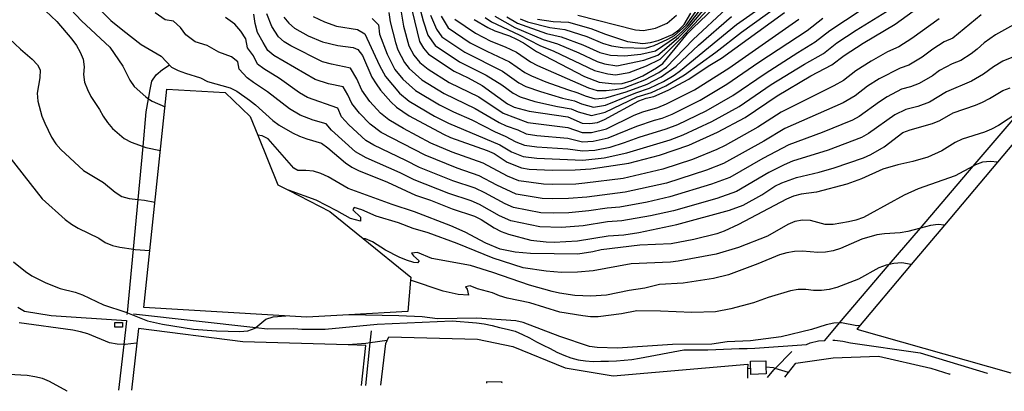
# Model space of a CAD drawing. Units: inches. Extents: x 659982 to 663706, y 4161135 to 4163518.
# Drawn here: x 660338 to 660980, y 4161141 to 4161383 of the extents above; entities that cross this region are included whole.
import ezdxf

# ---------------------------------------------------------------- set-up
doc = ezdxf.new("R2010")
doc.units = ezdxf.units.IN
doc.header["$MEASUREMENT"] = 0
doc.layers.add('Cartografia', color=7, linetype='Continuous')

# ---------------------------------------------------------------- blocks, each defined once
blk = doc.blocks.new('19')
at = {"layer": 'Cartografia', "color": 7, "linetype": 'Continuous'}
for points in [[(660836.62, 4161150.35), (660836.59, 4161150.31)], [(660944.28, 4161152.41), (660944.16, 4161152.45)]]:
    blk.add_lwpolyline(points, dxfattribs=at)
blk = doc.blocks.new('20')
at = {"layer": 'Cartografia', "color": 7, "linetype": 'Continuous'}
for points in [[(660411.16, 4161142.01), (660411.16, 4161142.05)], [(660560.95, 4161144.97), (660560.95, 4161144.93)]]:
    blk.add_lwpolyline(points, dxfattribs=at)
blk = doc.blocks.new('21')
at = {"layer": 'Cartografia', "color": 7, "linetype": 'Continuous'}
for points in [[(660812.24, 4161149.88), (660812.23, 4161149.83)], [(660652.46, 4161146.72), (660652.47, 4161146.76)]]:
    blk.add_lwpolyline(points, dxfattribs=at)
blk = doc.blocks.new('22')
at = {"layer": 'Cartografia', "color": 7, "linetype": 'Continuous'}
for points in [[(660573.68, 4161145.22), (660573.68, 4161145.18)], [(660642.29, 4161146.52), (660642.3, 4161146.56)]]:
    blk.add_lwpolyline(points, dxfattribs=at)

msp = doc.modelspace()

# ---------------------------------------------------------------- linework, layer by layer
at = {"layer": 'Cartografia', "color": 7, "linetype": 'Continuous'}
for points in [[(660324.64, 4161435.12), (660346, 4161413.81), (660349.66, 4161410.36), (660361.58, 4161401.02), (660378.61, 4161382.44), (660397.15, 4161365.46), (660405.61, 4161352.9), (660410.13, 4161343.92), (660412.95, 4161339.73), (660420.53, 4161333.11), (660422.34, 4161331.77), (660424.6, 4161330.1), (660433.13, 4161326.59)], [(660318.63, 4161415.89), (660339.38, 4161401.54), (660347.1, 4161395.07), (660355.23, 4161389.04), (660362.54, 4161382.13), (660372.39, 4161370.6), (660375.35, 4161366.56), (660377.89, 4161362.22), (660379.73, 4161357.57), (660380.44, 4161352.62), (660380.01, 4161347.63), (660380.72, 4161342.67), (660382.56, 4161337.88), (660384.68, 4161333.25), (660390.32, 4161324.87), (660392.72, 4161320.39), (660395.54, 4161316.2), (660398.92, 4161312.45), (660406.5, 4161305.84), (660410.98, 4161303.4), (660418.77, 4161300.73), (660420.6, 4161300.11), (660430.08, 4161298.04)], [(660567.89, 4161384.08), (660572.11, 4161379.96), (660572.77, 4161373.92), (660577.73, 4161360.78), (660582.81, 4161350.81), (660587.91, 4161344.54), (660596.13, 4161337.19), (660611.72, 4161327.8), (660620.8, 4161323.29), (660632.88, 4161318.02), (660648.03, 4161310.22), (660654.56, 4161307.5), (660661.57, 4161303.72), (660667.2, 4161301.55), (660675.23, 4161300.41), (660695.27, 4161299.16), (660704.97, 4161297.78), (660712.96, 4161298.32), (660722.81, 4161300.22), (660732.33, 4161303.2), (660741.85, 4161306.7), (660759.33, 4161312.11), (660766.89, 4161314.93), (660785.31, 4161323.8), (660802.86, 4161333.96), (660823.74, 4161348.31), (660845.08, 4161361.94), (660856.45, 4161368.74), (660866.01, 4161376.24), (660897.11, 4161397.14)], [(660387.12, 4161393.49), (660397.8, 4161382.83), (660405.52, 4161376.36), (660417.58, 4161367.17), (660430.6, 4161359.43), (660437.2, 4161352.36), (660441.68, 4161350.07), (660446.42, 4161348.35), (660456.17, 4161345.5), (660460.65, 4161343.06), (660475.42, 4161338.92), (660479.89, 4161336.63), (660488.16, 4161330.89), (660492.09, 4161327.73), (660503.19, 4161317.51), (660507.4, 4161314.64), (660516.08, 4161309.48), (660520.68, 4161307.48), (660525.43, 4161305.62), (660534.9, 4161302.75), (660538.97, 4161299.74), (660550.48, 4161289.96), (660554.68, 4161287.23), (660559.15, 4161284.94), (660578, 4161277.5), (660596.16, 4161268.91), (660605.92, 4161265.77), (660620.03, 4161260.05), (660634.52, 4161255.33), (660639, 4161253.04), (660647.4, 4161247.59), (660651.88, 4161245.3), (660656.62, 4161243.58), (660671.24, 4161239.72), (660681.23, 4161238.58), (660686.35, 4161238.44), (660701.69, 4161239.15), (660721.51, 4161242.56), (660731.74, 4161243.13), (660741.65, 4161244.69), (660766.4, 4161249.79), (660800.56, 4161259.28), (660809.44, 4161262.38), (660821.76, 4161269.27), (660830.14, 4161274.91), (660834.77, 4161277.03), (660844.21, 4161280.42), (660859.05, 4161283.97), (660868.78, 4161286.8), (660887.94, 4161293.31), (660892.58, 4161295.44), (660901.4, 4161300.52), (660913.52, 4161309.68), (660918.3, 4161311.52), (660932.84, 4161315.63), (660937.48, 4161317.61), (660946.3, 4161322.55), (660960.67, 4161327.5), (660965.3, 4161329.63), (660969.79, 4161331.89), (660978.47, 4161337.11), (660983.25, 4161338.95)], [(660510.5, 4161384.92), (660513.6, 4161380.99), (660517.4, 4161377.66), (660526.24, 4161372.73), (660535.63, 4161368.82), (660545.55, 4161366.35), (660555.59, 4161365.17), (660558.62, 4161363.96), (660561.58, 4161359.89), (660567.79, 4161345.9), (660570.47, 4161341.53), (660573.43, 4161337.46), (660580.05, 4161329.77), (660583.71, 4161326.28), (660592, 4161320.63), (660614.31, 4161308.61), (660618.94, 4161306.44), (660642.74, 4161298.03), (660647.36, 4161296), (660655.79, 4161290.49), (660665.17, 4161286.87), (660670.2, 4161285.85), (660685.22, 4161285.22), (660700.22, 4161285.46), (660710.21, 4161286.13), (660735.13, 4161289.9), (660755.02, 4161294.97), (660774.15, 4161301.45), (660792.81, 4161309.92), (660810.72, 4161319.52), (660831.66, 4161333.76), (660853.64, 4161346.6), (660867.18, 4161353.8), (660875.17, 4161360), (660887.69, 4161368.03), (660908.4, 4161380.27), (660924.12, 4161391.67)], [(660585.6, 4161395.96), (660588.3, 4161379.08), (660591.77, 4161366.33), (660595.15, 4161360.09), (660599.01, 4161355.39), (660604.47, 4161351.01), (660618.1, 4161342.37), (660637.31, 4161332.94), (660653.33, 4161322.42), (660669.23, 4161316.23), (660695.33, 4161313), (660704.73, 4161309.84), (660710.73, 4161309.81), (660720.45, 4161312.22), (660738.63, 4161320.97), (660744.24, 4161323.29), (660754, 4161326.15), (660759.63, 4161328.41), (660777.81, 4161337.68), (660800.19, 4161351.67), (660845.73, 4161383.68)], [(660598.77, 4161391.46), (660601.05, 4161382.6), (660604.26, 4161373.13), (660608.88, 4161366.5), (660624.79, 4161355.86), (660642.13, 4161347.18), (660652.38, 4161340.77), (660659.75, 4161335.33), (660664.24, 4161333.01), (660673.86, 4161329.98), (660688.61, 4161326.72), (660697.54, 4161325.17), (660702.16, 4161323.14), (660710.82, 4161320.96), (660719.55, 4161322.95), (660740.56, 4161333), (660749.9, 4161335.89), (660759.14, 4161340.18), (660771.34, 4161347.41), (660791.72, 4161362.2), (660808.52, 4161375.17), (660832.19, 4161392.26)], [(660605.85, 4161386.29), (660609.73, 4161377.15), (660613.2, 4161372.18), (660628.29, 4161362.07), (660652.73, 4161349.7), (660663.52, 4161342.14), (660668.01, 4161339.82), (660677.47, 4161336.39), (660691.9, 4161332.21), (660699.72, 4161330.43), (660704.34, 4161328.4), (660712.03, 4161326.36), (660719.83, 4161327.67), (660739.58, 4161335.63), (660748.46, 4161338.6), (660757.61, 4161343.09), (660764.56, 4161347.24), (660768.61, 4161350.2), (660805.16, 4161380.2), (660824.13, 4161393.49)], [(660634.45, 4161383.29), (660643.3, 4161378.23), (660647.79, 4161375.91), (660657.3, 4161372.72), (660661.93, 4161370.69), (660666.42, 4161368.23), (660674.85, 4161362.58), (660706.28, 4161346.21), (660715.66, 4161342.58), (660725.69, 4161341.41), (660730.69, 4161341.67), (660736.64, 4161343.54), (660744.14, 4161346.73), (660753.02, 4161351.81), (660757.09, 4161354.77), (660773.33, 4161374.18), (660776.81, 4161377.84), (660795.1, 4161395.31)], [(660647.87, 4161385.49), (660660.78, 4161378.26), (660679.19, 4161370.34), (660688.64, 4161367.45), (660702.53, 4161361.62), (660714.45, 4161356.04), (660719.27, 4161354.51), (660727.19, 4161353.12), (660744.79, 4161356.95), (660753.94, 4161360.23), (660767.48, 4161371.62), (660774.55, 4161378.78), (660784.85, 4161390.83)], [(660655.64, 4161385.11), (660662.53, 4161381.03), (660681.36, 4161374.23), (660691.04, 4161372.2), (660705.15, 4161366.93), (660716.23, 4161361.98), (660723.08, 4161360.19), (660732.32, 4161359.83), (660742.94, 4161360.72), (660752.37, 4161362.96), (660766.15, 4161372.31), (660769.86, 4161375.67), (660773.42, 4161379.25), (660783.43, 4161392.04)], [(660664.27, 4161383.8), (660669.01, 4161381.9), (660683.53, 4161378.11), (660693.45, 4161376.96), (660707.77, 4161372.25), (660718.01, 4161367.91), (660723.88, 4161366.3), (660730.88, 4161365.26), (660746, 4161364.64), (660751.46, 4161366.45), (660760.44, 4161370.53), (660764.82, 4161373), (660772.29, 4161379.72), (660782.01, 4161393.25)], [(660992.46, 4161361.79), (660978.49, 4161356.16), (660972.43, 4161352.63), (660966.02, 4161347.73), (660958.24, 4161343.19), (660941.86, 4161336.37), (660930.8, 4161329.63), (660923.25, 4161326.8), (660915.45, 4161324.76), (660908.35, 4161321.35), (660891.08, 4161309.03), (660886.59, 4161306.63), (660864.87, 4161298.25), (660841.7, 4161291.08), (660836.18, 4161288.72), (660826.25, 4161283.83), (660805.18, 4161271.46), (660792.37, 4161266.89), (660764.12, 4161258.82), (660749.26, 4161255.45), (660730.42, 4161252.14), (660721.24, 4161251.55), (660705.36, 4161248.98), (660691.22, 4161247.9), (660677.03, 4161248.28), (660658.33, 4161252.23), (660650.95, 4161255.44), (660637.93, 4161262.91), (660632.37, 4161265.24), (660617.91, 4161270.03), (660595.2, 4161278.91), (660586.28, 4161283.54), (660564.06, 4161293.2), (660557.12, 4161297.22), (660541.47, 4161311.38), (660538.03, 4161315.35), (660529.45, 4161317.76), (660520.96, 4161321.05), (660514.02, 4161325.18), (660499.87, 4161336.35), (660490.64, 4161342.42), (660486.63, 4161345.5), (660481.39, 4161350.95), (660480.46, 4161355.9), (660476.31, 4161359.15), (660468.17, 4161362.2), (660460.43, 4161366.4), (660452.74, 4161368.8), (660446.7, 4161373.41), (660443.23, 4161378.22), (660438.51, 4161382.22), (660433.22, 4161383.13), (660426.6, 4161387.72)], [(660987.37, 4161380.91), (660973.73, 4161373.37), (660966.39, 4161368.15), (660961.94, 4161364.04), (660957.91, 4161361.03), (660951.18, 4161356.75), (660945.53, 4161354.45), (660937.42, 4161350.19), (660932.82, 4161346.76), (660924.12, 4161341.65), (660918.46, 4161339.53), (660912.61, 4161338), (660903.18, 4161333.02), (660898.18, 4161329.8), (660885.1, 4161320.22), (660880.61, 4161317.82), (660860.97, 4161309.7), (660839.19, 4161301.75), (660822.37, 4161292.75), (660800.92, 4161280.54), (660788.98, 4161276.06), (660761.84, 4161267.86), (660746.97, 4161264.38), (660729.11, 4161261.16), (660720.97, 4161260.54), (660709.05, 4161258.71), (660696.03, 4161257.37), (660685.89, 4161257.15), (660677.82, 4161257.55), (660660.04, 4161260.89), (660654.5, 4161263.3), (660641.34, 4161270.49), (660634.96, 4161273.44), (660620.55, 4161278.3), (660598.86, 4161286.91), (660589.96, 4161291.58), (660568.97, 4161301.47), (660563.77, 4161304.48), (660552.75, 4161314.82), (660548.05, 4161320.01), (660545.57, 4161325.6), (660525.85, 4161332.63), (660520.64, 4161335.73), (660507.65, 4161344.97), (660497.33, 4161351.23), (660493.37, 4161354.37), (660490.61, 4161359.67), (660486.8, 4161364.91), (660485.79, 4161370.89), (660482.36, 4161375.82), (660478.63, 4161380.4), (660472.51, 4161384.8)], [(660964.44, 4161386.52), (660945.92, 4161371.22), (660940.35, 4161368.78), (660932.99, 4161364.02), (660926.08, 4161358.87), (660917.44, 4161353.67), (660911.75, 4161351.69), (660898.02, 4161344.69), (660890.51, 4161339.87), (660882.48, 4161333.72), (660874.62, 4161329.01), (660836.68, 4161312.42), (660822.95, 4161304.13), (660796.66, 4161289.63), (660785.59, 4161285.23), (660759.57, 4161276.89), (660732.77, 4161270.88), (660707.77, 4161267.71), (660695.76, 4161266.69), (660685.67, 4161266.5), (660678.62, 4161266.83), (660661.75, 4161269.55), (660649.07, 4161275.51), (660637.55, 4161281.63), (660623.18, 4161286.56), (660602.51, 4161294.92), (660573.88, 4161309.74), (660566.7, 4161315.17), (660559.64, 4161322.37), (660554.63, 4161328.64), (660552.18, 4161334.23), (660549.13, 4161339.47), (660539.45, 4161341.43), (660530.74, 4161344.21), (660504.02, 4161360.04), (660500.11, 4161363.24), (660496.9, 4161368.31), (660493.33, 4161375.01), (660491.81, 4161380.89), (660490.98, 4161386.87)], [(660937.06, 4161383.87), (660919.34, 4161370.98), (660910.76, 4161365.69), (660903.49, 4161362.44), (660892.85, 4161356.36), (660882.84, 4161349.93), (660874.83, 4161343.76), (660868.64, 4161340.2), (660834.17, 4161323.09), (660819.01, 4161313.16), (660797.7, 4161301.3), (660792.4, 4161298.71), (660776.49, 4161292.19), (660757.29, 4161285.93), (660731.46, 4161279.9), (660706.49, 4161276.71), (660700.51, 4161276.19), (660685.44, 4161275.86), (660679.41, 4161276.1), (660663.46, 4161278.21), (660656.12, 4161281.37), (660640.14, 4161289.83), (660620.14, 4161296.91), (660606.17, 4161302.92), (660588.25, 4161312.34), (660578.79, 4161318.01), (660573.37, 4161322.47), (660566.53, 4161329.91), (660561.21, 4161337.27), (660557.94, 4161344.73), (660553.87, 4161351.71), (660541.52, 4161354.2), (660535.63, 4161355.79), (660515.03, 4161366.21), (660510.71, 4161368.85), (660506.85, 4161372.11), (660502.57, 4161378.87), (660499.3, 4161387.04)], [(660529.61, 4161385.28), (660537.01, 4161381.92), (660544.62, 4161379.13), (660558.49, 4161376.9), (660563.25, 4161374.02), (660572.8, 4161353.39), (660576.64, 4161346.17), (660585.77, 4161335.4), (660591.96, 4161330.28), (660608.53, 4161320.52), (660617.55, 4161315.95), (660650.96, 4161301.75), (660658.68, 4161297.1), (660666.18, 4161294.21), (660675.22, 4161292.98), (660705.09, 4161291.75), (660719.06, 4161293.3), (660733.73, 4161296.55), (660761.99, 4161305.09), (660770.52, 4161308.19), (660789.06, 4161316.86), (660806.79, 4161326.74), (660827.7, 4161341.03), (660849.36, 4161354.27), (660861.81, 4161361.27), (660870.59, 4161368.12), (660883.02, 4161376.4), (660902.75, 4161388.7)], [(660578.85, 4161387.96), (660579.69, 4161381.9), (660583.06, 4161368.32), (660584.75, 4161363.55), (660588.98, 4161355.45), (660592.11, 4161351.47), (660600.3, 4161344.1), (660614.91, 4161335.09), (660635.1, 4161325.48), (660650.68, 4161316.32), (660655.22, 4161314.12), (660662.77, 4161311.44), (660668.21, 4161308.89), (660675.25, 4161307.84), (660695.3, 4161306.08), (660704.85, 4161303.81), (660711.85, 4161304.06), (660721.63, 4161306.22), (660740.24, 4161313.84), (660751.75, 4161317.84), (660756.66, 4161319.13), (660763.26, 4161321.67), (660781.56, 4161330.74), (660798.94, 4161341.18), (660819.79, 4161355.58), (660851.09, 4161376.21), (660861.43, 4161384.36)], [(660594.01, 4161388.86), (660598.79, 4161369.11), (660601.33, 4161364.74), (660604.57, 4161360.82), (660621.29, 4161349.66), (660630.55, 4161345.32), (660639.53, 4161340.4), (660655.98, 4161328.52), (660660.47, 4161326.2), (660670.25, 4161323.58), (660695.36, 4161319.92), (660704.61, 4161315.87), (660709.62, 4161315.56), (660714.6, 4161316.4), (660719.27, 4161318.23), (660741.55, 4161330.37), (660746.37, 4161332.06), (660751.34, 4161333.18), (660760.67, 4161337.28), (660774.07, 4161344.62), (660786.72, 4161353.08), (660795.45, 4161358.3), (660836.31, 4161387.91)], [(660612.79, 4161385.47), (660617.52, 4161377.86), (660631.8, 4161368.27), (660642.69, 4161362.69), (660657.29, 4161355.88), (660667.3, 4161348.95), (660671.79, 4161346.63), (660681.09, 4161342.8), (660695.19, 4161337.69), (660701.91, 4161335.69), (660706.53, 4161333.66), (660713.24, 4161331.77), (660720.11, 4161332.4), (660733.22, 4161336.24), (660747.02, 4161341.31), (660756.08, 4161345.99), (660765.88, 4161352.99), (660780.43, 4161366.75), (660801.81, 4161385.24)], [(660621.84, 4161383.54), (660635.3, 4161374.48), (660645.24, 4161369.3), (660654.56, 4161365.64), (660661.85, 4161362.05), (660671.07, 4161355.76), (660675.56, 4161353.44), (660708.71, 4161338.92), (660714.45, 4161337.17), (660720.39, 4161337.12), (660726.18, 4161337.76), (660731.95, 4161338.95), (660745.58, 4161344.02), (660754.55, 4161348.9), (660759.58, 4161352.26), (660776.88, 4161370.46), (660798.45, 4161390.27)], [(660641.42, 4161384.66), (660645.58, 4161381.86), (660663.7, 4161373.49), (660677.02, 4161366.46), (660686.23, 4161362.69), (660712.67, 4161350.11), (660721.48, 4161347.96), (660726.44, 4161347.26), (660735.2, 4161348.97), (660746.64, 4161353.18), (660755.51, 4161357.5), (660768.81, 4161370.93), (660786.27, 4161389.62)], [(660675.67, 4161383.56), (660685.71, 4161382), (660695.86, 4161381.72), (660710.4, 4161377.57), (660719.79, 4161373.85), (660734.21, 4161369.13), (660744.25, 4161367.85), (660749.23, 4161368.42), (660754.19, 4161369.71), (660763.5, 4161373.69), (660767.55, 4161376.67), (660771.16, 4161380.2), (660775.52, 4161387.46)], [(660701.93, 4161386.3), (660739.49, 4161376.58), (660744.52, 4161376.27), (660752.47, 4161377.76), (660759.92, 4161380.94), (660766.05, 4161386.15)], [(661008.92, 4161153.71), (661011.91, 4161157.19), (661013.22, 4161158.72), (661020.4, 4161156.64), (661063.92, 4161216.58), (661174.63, 4161369.08), (661120.16, 4161375.09), (661060.93, 4161381.62), (661042.42, 4161370.42), (660975.18, 4161290.53), (660940.57, 4161249.4), (660918.94, 4161223.71), (660883.55, 4161181.65), (660983.88, 4161153.22)], [(660331.7, 4161371.02), (660338.87, 4161363.97), (660346.59, 4161357.5), (660350.1, 4161353.9), (660351.76, 4161350.53), (660351.62, 4161345.41), (660349.77, 4161335.4), (660350.34, 4161330.29), (660352.89, 4161320.41), (660354.73, 4161315.76), (660359.11, 4161306.64), (660361.93, 4161302.45), (660365.31, 4161298.71), (660380.06, 4161285.04), (660392.94, 4161277.29), (660400.66, 4161270.82), (660404.86, 4161268.09), (660409.73, 4161266.81), (660415.51, 4161266.15), (660419.72, 4161265.67), (660426.49, 4161264.39)], [(660408.46, 4161191.26), (660408.57, 4161192.36), (660412.47, 4161233.8), (660415.51, 4161266.15), (660418.77, 4161300.73), (660420.89, 4161323.22), (660422.34, 4161331.77), (660422.5, 4161332.72), (660423.37, 4161337.75), (660424.45, 4161343.17), (660427.3, 4161347.36), (660431.48, 4161350.83), (660435.76, 4161353.7)], [(660552.71, 4161191.07), (660525.3, 4161189.54), (660419.19, 4161195.86), (660434.35, 4161338.01), (660472.34, 4161335.93), (660488.6, 4161320.27), (660493.51, 4161308.05), (660506.51, 4161275.71), (660513.5, 4161272.13), (660540.36, 4161258.4), (660562.1, 4161240.74), (660593.16, 4161215.52), (660592.97, 4161213.58), (660591.07, 4161193.21), (660552.71, 4161191.07)], [(660412.49, 4161191.58), (660492.23, 4161182.74), (660499.89, 4161181.89), (660517.04, 4161182.07), (660522.2, 4161181.77), (660527.26, 4161181.63), (660532.33, 4161181.63), (660537.35, 4161181.76), (660571.22, 4161184.95), (660620.09, 4161187.13), (660635.81, 4161185.82), (660640.92, 4161185.09), (660646.04, 4161184.06), (660650.93, 4161182.77), (660655.93, 4161181.62), (660660.98, 4161180.28), (660665.75, 4161178.21), (660670.47, 4161176.01), (660674.84, 4161173.4), (660679.21, 4161171.15), (660683.82, 4161169), (660688.27, 4161166.71), (660692.78, 4161164.74), (660697.38, 4161162.94), (660702.02, 4161161.71), (660706.85, 4161161.01), (660711.81, 4161160.6), (660716.81, 4161160.73), (660721.92, 4161160.87), (660726.99, 4161161), (660732, 4161161.43), (660737.06, 4161161.98), (660742.07, 4161162.68), (660770.78, 4161168.17), (660781.46, 4161168.17), (660786.54, 4161168.3), (660791.66, 4161168.43), (660796.74, 4161168.57), (660801.83, 4161168.85), (660806.99, 4161169.14), (660812.11, 4161169.14), (660817.15, 4161169.41), (660850.68, 4161171.76), (660853.23, 4161172.86), (660858.49, 4161174.07), (660862.59, 4161174.4), (660872.24, 4161185.72), (660904.66, 4161223.76), (660924.86, 4161247.46), (660959.34, 4161287.92), (660989.14, 4161322.87)], [(660988.4, 4161322.59), (660975.69, 4161314.27), (660971.2, 4161312.01), (660966.57, 4161310.03), (660952.19, 4161305.36), (660947.55, 4161303.24), (660938.88, 4161297.87), (660929.76, 4161293.63), (660920.02, 4161290.8), (660910.12, 4161288.82), (660900.53, 4161285.84), (660886.62, 4161279.62), (660877.04, 4161276.22), (660857.28, 4161270.83), (660847.21, 4161269.7), (660842.27, 4161268.42), (660837.63, 4161266.3), (660806.38, 4161249.77), (660797.11, 4161245.53), (660792.32, 4161243.83), (660777.48, 4161240.14), (660762.63, 4161237.31), (660742.17, 4161236.31), (660716.94, 4161233.32), (660711.71, 4161232.04), (660701.79, 4161230.62), (660671.06, 4161230.9), (660661.08, 4161231.76), (660651.2, 4161233.75), (660641.85, 4161237.76), (660628.42, 4161244.92), (660619.2, 4161248.93), (660595.61, 4161258.08), (660580.97, 4161262.79), (660552.37, 4161273.37), (660539.21, 4161280.97), (660534.6, 4161283.11), (660529.72, 4161284.68), (660524.72, 4161285.11), (660519.61, 4161284.97), (660516.86, 4161286.6), (660500.25, 4161305.62), (660496.35, 4161307.65), (660493.51, 4161308.05), (660493.5, 4161308.05)], [(660328.04, 4161298.51), (660352.98, 4161266.5), (660368.01, 4161253.12), (660372.08, 4161250.1), (660376.42, 4161247.52), (660389.97, 4161240.93), (660394.17, 4161238.21), (660398.78, 4161236.2), (660403.65, 4161235.06), (660412.47, 4161233.8), (660413.65, 4161233.63), (660423.14, 4161232.99)], [(660975.19, 4161290.53), (660975.18, 4161290.53), (660970.51, 4161290.94), (660965.41, 4161290.51), (660960.76, 4161288.67), (660959.34, 4161287.92), (660947.45, 4161281.61), (660923.5, 4161273.12), (660914.23, 4161269.02), (660892.24, 4161256.73), (660887.75, 4161254.47), (660882.96, 4161252.78), (660878.02, 4161251.5), (660868.11, 4161249.8), (660862.99, 4161249.94), (660853.24, 4161252.51), (660848.12, 4161252.65), (660843.16, 4161251.8), (660838.52, 4161249.82), (660825.36, 4161242.34), (660806.51, 4161234.98), (660791.98, 4161230.59), (660767.21, 4161225.91), (660762.11, 4161225.34), (660736.54, 4161224.2), (660711.77, 4161219.66), (660701.55, 4161218.81), (660691.31, 4161218.66), (660681.19, 4161219.37), (660666.19, 4161221.66), (660646.67, 4161227.94), (660623.36, 4161237.52), (660604.39, 4161244.39), (660594.64, 4161247.25), (660585.14, 4161250.96), (660570.51, 4161255.39), (660561.15, 4161259.39), (660556.27, 4161260.96), (660555.46, 4161259.38), (660560.29, 4161254.53), (660560.36, 4161251.97), (660553.77, 4161253.78), (660544.95, 4161258.8), (660531.39, 4161265.67), (660513.5, 4161272.13), (660513.46, 4161272.15)], [(660940.57, 4161249.4), (660940.57, 4161249.4), (660936.53, 4161249.87), (660931.43, 4161249.3), (660924.86, 4161247.46), (660916.75, 4161245.19), (660911.79, 4161244.34), (660901.57, 4161243.77), (660896.61, 4161243.06), (660886.87, 4161240.37), (660872.96, 4161234.29), (660868.16, 4161232.73), (660863.21, 4161231.74), (660858.09, 4161231.59), (660848.11, 4161232.45), (660843, 4161232.31), (660838.04, 4161231.46), (660833.1, 4161230.18), (660819.04, 4161224.24), (660800.04, 4161217.02), (660790.29, 4161214.61), (660770.46, 4161211.64), (660755.12, 4161210.78), (660745.37, 4161208.37), (660735.32, 4161206.81), (660720.46, 4161203.83), (660710.24, 4161203.26), (660699.99, 4161203.54), (660689.99, 4161205.11), (660685.12, 4161206.26), (660670.49, 4161210.4), (660646.5, 4161218.69), (660631.87, 4161223.25), (660606.85, 4161227.67), (660597.49, 4161231.54), (660593.66, 4161231.14), (660594.85, 4161229.47), (660598.64, 4161226.16), (660597.39, 4161224.99), (660595.11, 4161225.21), (660590.24, 4161226.64), (660585.63, 4161228.64), (660576.68, 4161233.23), (660568.14, 4161238.54), (660563.53, 4161240.54), (660562.1, 4161240.74), (660562.1, 4161240.74)], [(660334.36, 4161225.57), (660342.21, 4161219.25), (660346.42, 4161216.52), (660355.37, 4161211.8), (660364.86, 4161208.22), (660374.6, 4161205.79), (660379.34, 4161204.08), (660393.03, 4161197.49), (660407.53, 4161192.78), (660408.57, 4161192.36), (660421.63, 4161187.06), (660431.51, 4161184.91), (660451.51, 4161181.78), (660466.49, 4161180.49), (660481.87, 4161180.07), (660486.98, 4161180.5), (660491.76, 4161182.34), (660492.23, 4161182.74), (660498.71, 4161188.22), (660503.5, 4161189.78), (660511.64, 4161190.35)], [(660918.95, 4161223.71), (660918.94, 4161223.71), (660912.76, 4161224.88), (660907.66, 4161224.45), (660904.66, 4161223.76), (660902.71, 4161223.32), (660897.92, 4161221.62), (660884.61, 4161214.27), (660870.4, 4161208.89), (660865.45, 4161207.62), (660860.49, 4161206.91), (660855.38, 4161206.77), (660850.38, 4161207.48), (660845.25, 4161207.62), (660840.3, 4161206.63), (660825.77, 4161202.24), (660816.2, 4161198.84), (660801.37, 4161195.01), (660791.47, 4161193.02), (660776.12, 4161192.45), (660755.61, 4161193.44), (660740.24, 4161193.58), (660730.34, 4161191.59), (660715.17, 4161189.74), (660710.05, 4161189.74), (660705.05, 4161190.31), (660690.05, 4161192.74), (660670.54, 4161198.73), (660655.8, 4161201.88), (660650.92, 4161203.3), (660646.31, 4161205.31), (660636.56, 4161208.02), (660631.81, 4161209.88), (660628.7, 4161209.22), (660629.88, 4161207.69), (660630.7, 4161203.88), (660624.01, 4161204.26), (660614.27, 4161206.54), (660592.97, 4161213.58), (660592.97, 4161213.58)], [(660337.15, 4161195.92), (660341.47, 4161193.36), (660358.92, 4161190.62), (660408.09, 4161187.29), (660408.07, 4161187.07), (660406.28, 4161171.73), (660402.78, 4161141.88)], [(660414.6, 4161172.48), (660407.12, 4161171.71), (660406.28, 4161171.73), (660402, 4161171.85), (660396.99, 4161172.85), (660382.89, 4161178.71), (660378.01, 4161180), (660373.01, 4161181), (660338.02, 4161185.7)], [(660400.35, 4161185.93), (660405.48, 4161185.93), (660405.48, 4161183), (660400.35, 4161183), (660400.35, 4161185.93)], [(660885.67, 4161184.17), (660883.61, 4161183.94), (660873.6, 4161185.8), (660872.24, 4161185.72), (660868.49, 4161185.51), (660863.54, 4161184.52), (660853.95, 4161181.55), (660834.32, 4161176.59), (660814.33, 4161174.03), (660798.99, 4161173.32), (660789.07, 4161171.9), (660763.47, 4161171.75), (660727.69, 4161169.33), (660714.45, 4161169.81), (660709.45, 4161170.38), (660690.07, 4161176.81), (660666.34, 4161185.96), (660661.47, 4161187.1), (660636.1, 4161188.81), (660610.51, 4161188.51), (660600.52, 4161189.66), (660585.28, 4161190.37), (660552.71, 4161191.07), (660552.71, 4161191.07)], [(660560.95, 4161144.97), (660563.74, 4161171.07), (660552.3, 4161171.4), (660483.82, 4161173.42), (660415.71, 4161182.22), (660411.16, 4161142.05)], [(660563.88, 4161145.03), (660566.74, 4161172.81), (660567.55, 4161180.59)], [(660577.65, 4161174.26), (660566.74, 4161172.81), (660563.73, 4161172.41), (660552.3, 4161171.4), (660552.24, 4161171.4)], [(660573.68, 4161145.22), (660576.83, 4161172.29), (660578.7, 4161176.76), (660636.49, 4161175.22), (660659.43, 4161170.44), (660693.61, 4161156.42), (660724.84, 4161151.3), (660812.46, 4161158.86), (660812.38, 4161155.82), (660812.24, 4161149.88)], [(660867.92, 4161174.51), (660869.17, 4161174.51), (660874.35, 4161173.76), (660879.35, 4161172.76), (660924.69, 4161166.28), (660968.43, 4161152.92)], [(660825.45, 4161150.13), (660829.37, 4161155.17), (660830.34, 4161156.15), (660841.18, 4161167.09)], [(660824.34, 4161156.94), (660824.47, 4161152.49), (660814.5, 4161152.21), (660814.26, 4161160.76), (660824.23, 4161161.04), (660824.34, 4161156.94)], [(660836.62, 4161150.35), (660843.81, 4161159.44), (660868.09, 4161162.97), (660897.72, 4161164.08), (660931.59, 4161156.17), (660944.16, 4161152.45)], [(660814.39, 4161156), (660812.38, 4161155.82), (660812.38, 4161155.82)], [(660839.01, 4161153.38), (660830.34, 4161156.15), (660829.19, 4161156.53), (660824.34, 4161156.94), (660824.34, 4161156.94)], [(660369.25, 4161141.23), (660357.87, 4161147.57), (660353.26, 4161149.57), (660348.39, 4161150.72), (660343.4, 4161151.43), (660323.02, 4161152.57)], [(660652.47, 4161146.76), (660652.52, 4161147.15), (660642.39, 4161147.3), (660642.3, 4161146.56)], [(660825.42, 4161150.09), (660825.45, 4161150.13)], [(660968.43, 4161152.92), (660968.53, 4161152.88)], [(660369.33, 4161141.19), (660369.25, 4161141.23)], [(660402.78, 4161141.85), (660402.78, 4161141.88)], [(660563.88, 4161144.99), (660563.88, 4161145.03)]]:
    msp.add_lwpolyline(points, dxfattribs=at)

# ---------------------------------------------------------------- block references
at = {"layer": 'Cartografia'}
for name in ['21', '19', '20', '22']:
    msp.add_blockref(name, (0, 0), dxfattribs=at)

doc.saveas('drawing.dxf')
